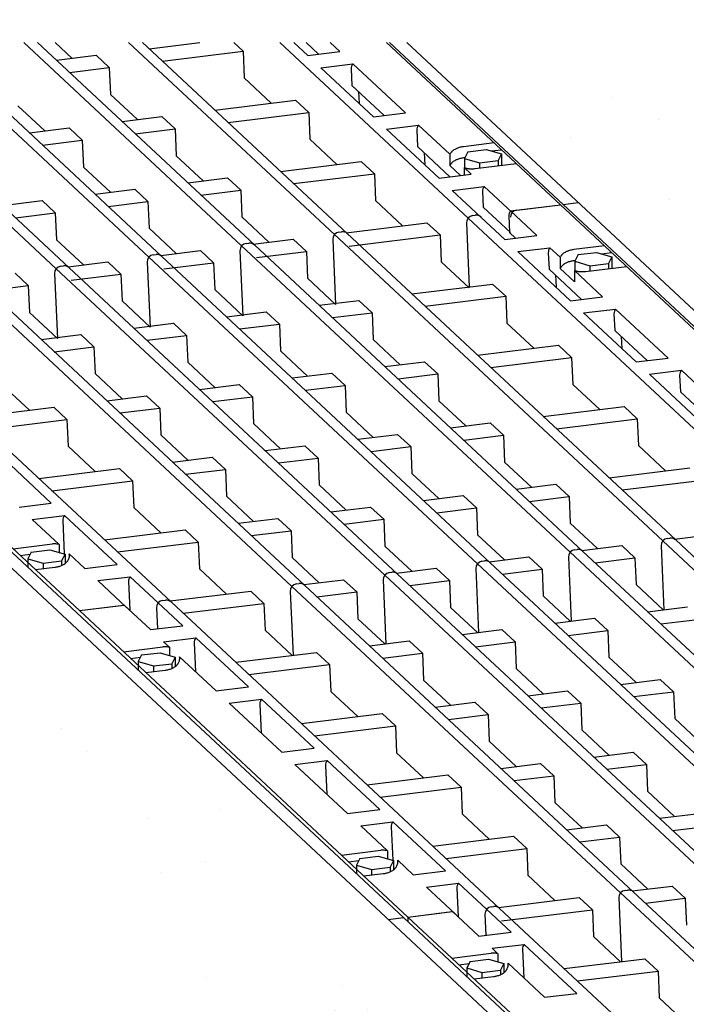
# Model space of a CAD drawing. Extents: x -280 to 4500, y -300 to 6240.
# Drawn here: x 1598 to 1969, y 5252 to 5800 of the extents above; entities that cross this region are included whole.
import ezdxf

# ---------------------------------------------------------------- set-up
doc = ezdxf.new("R2010")
doc.units = 0
doc.header["$LTSCALE"] = 30
doc.layers.add('DUENN-18', color=94, linetype='CONTINUOUS')
doc.layers.add('SICHTBAR', color=7, linetype='CONTINUOUS')

msp = doc.modelspace()

# ---------------------------------------------------------------- hatches: boundary and pattern name
at = {"layer": 'SICHTBAR'}
h = msp.add_hatch(dxfattribs=at)
h.set_pattern_fill('AR-SAND', color=256, scale=3, style=0)
h.set_pattern_definition([(37.5, (48.57, 12.75), (-4.8, 146.824), [0, -115.824, 0, -129.54, 0, -123.825]), (7.5, (48.57, 12.75), (134.857, 215.0475), [0, -62.484, 0, -104.394, 0, -40.005]), (327.5, (-45.16, 12.75), (237.2977, 0.4312), [0, -38.1, 0, -137.16, 0, -179.07]), (317.5, (-45.16, 12.75), (229.067, 66.879), [0, -19.05, 0, -89.916, 0, -102.87])])
h.paths.add_polyline_path([(1240.18, 5800.42), (488.58, 5800.42), (488.58, 4752.46), (2145.78, 4955.93)])

# ---------------------------------------------------------------- linework, layer by layer
at = {"layer": 'DUENN-18'}
for p, q in [((1618.01, 5661.86), (1483.1, 5787.67)), ((1625.2, 5662.38), (1490.84, 5787.67)), ((1669.59, 5668.19), (1541.47, 5787.67)), ((1676.78, 5668.71), (1549.21, 5787.67)), ((1721.21, 5674.53), (1599.88, 5787.67)), ((1728.39, 5675.05), (1607.62, 5787.67)), ((1626.67, 5778.93), (1617.3, 5787.67)), ((1772.82, 5680.87), (1658.28, 5787.67)), ((1780, 5681.39), (1666.03, 5787.67)), ((1669.73, 5784.22), (1697.87, 5787.67)), ((1716.87, 5787.67), (1721.97, 5782.91)), ((1847.26, 5690.01), (1742.53, 5787.67)), ((1758.01, 5780.45), (1750.27, 5787.67)), ((1764.04, 5781.19), (1757.09, 5787.67)), ((1775.83, 5782.64), (1770.43, 5787.67)), ((1898.65, 5697.39), (1801.83, 5787.67)), ((1677.05, 5777.4), (1721.97, 5782.91)), ((1721.97, 5782.91), (1722.64, 5767.99)), ((1758.01, 5780.45), (1775.83, 5782.64)), ((1618.12, 5777.88), (1640.22, 5780.59)), ((1640.22, 5780.59), (1647.53, 5773.77)), ((1765.32, 5773.63), (1783.14, 5775.82)), ((1812.4, 5748.54), (1783.14, 5775.82)), ((1625.43, 5771.06), (1647.53, 5773.77)), ((1647.53, 5773.77), (1648.2, 5758.85)), ((1794.58, 5746.35), (1765.32, 5773.63)), ((1782.2, 5773.06), (1782.61, 5763.88)), ((1737.68, 5753.97), (1722.64, 5767.99)), ((1663.24, 5744.83), (1648.2, 5758.85)), ((1800.61, 5747.09), (1782.61, 5763.88)), ((1786.26, 5760.47), (1786.56, 5753.83)), ((1706.3, 5750.12), (1751.23, 5755.63)), ((1751.23, 5755.63), (1758.54, 5748.81)), ((1611.63, 5738.49), (1596.59, 5752.52)), ((1713.61, 5743.3), (1758.54, 5748.81)), ((1758.54, 5748.81), (1759.21, 5733.89)), ((1794.58, 5746.35), (1812.4, 5748.54)), ((1654.69, 5743.78), (1676.79, 5746.49)), ((1676.79, 5746.49), (1684.1, 5739.67)), ((1603.08, 5737.44), (1625.18, 5740.15)), ((1625.18, 5740.15), (1632.49, 5733.33)), ((1662, 5736.96), (1684.1, 5739.67)), ((1684.1, 5739.67), (1684.77, 5724.75)), ((1801.89, 5739.53), (1819.71, 5741.72)), ((1831.15, 5712.25), (1801.89, 5739.53)), ((1818.77, 5738.96), (1819.18, 5729.78)), ((1837.1, 5725.5), (1819.71, 5741.72)), ((1610.39, 5730.62), (1632.49, 5733.33)), ((1632.49, 5733.33), (1633.16, 5718.42)), ((1774.25, 5719.87), (1759.21, 5733.89)), ((1861.72, 5731.82), (1844.69, 5729.73)), ((1837.18, 5712.99), (1819.18, 5729.78)), ((1822.83, 5726.37), (1823.12, 5719.73)), ((1847.09, 5726.93), (1845.22, 5723.23)), ((1847.09, 5726.93), (1857.4, 5728.2)), ((1857.4, 5728.2), (1865.85, 5725.76)), ((1860.25, 5727.38), (1865.76, 5728.06)), ((1699.81, 5710.73), (1684.77, 5724.75)), ((1742.87, 5716.02), (1787.8, 5721.53)), ((1787.8, 5721.53), (1795.11, 5714.71)), ((1837.1, 5725.5), (1837.1, 5719.24)), ((1845.39, 5723.56), (1844.69, 5723.48)), ((1845.22, 5723.23), (1853.67, 5720.8)), ((1845.22, 5723.23), (1845.22, 5718.03)), ((1853.67, 5720.8), (1863.99, 5722.06)), ((1853.67, 5720.8), (1853.67, 5717.7)), ((1865.85, 5725.76), (1863.99, 5722.06)), ((1863.99, 5722.06), (1863.99, 5718.99)), ((1865.85, 5725.76), (1865.85, 5719.22)), ((1648.2, 5704.39), (1633.16, 5718.42)), ((1843.03, 5713.71), (1837.1, 5719.24)), ((1845.02, 5718.12), (1845.02, 5713.96)), ((1848.96, 5714.44), (1845.02, 5718.12)), ((1874.15, 5720.23), (1851.22, 5717.42)), ((1691.26, 5709.68), (1713.36, 5712.39)), ((1713.36, 5712.39), (1720.67, 5705.57)), ((1750.18, 5709.2), (1795.11, 5714.71)), ((1795.11, 5714.71), (1795.78, 5699.79)), ((1831.15, 5712.25), (1848.96, 5714.44)), ((1639.64, 5703.34), (1661.74, 5706.05)), ((1661.74, 5706.05), (1669.06, 5699.23)), ((1698.57, 5702.86), (1720.67, 5705.57)), ((1720.67, 5705.57), (1721.34, 5690.65)), ((1838.46, 5705.43), (1856.28, 5707.62)), ((1854.44, 5690.53), (1838.46, 5705.43)), ((1855.33, 5704.86), (1855.73, 5696.09)), ((1871.86, 5693.09), (1856.28, 5707.62)), ((1588.07, 5697.01), (1610.13, 5699.72)), ((1610.13, 5699.72), (1617.44, 5692.9)), ((1646.96, 5696.52), (1669.06, 5699.23)), ((1669.06, 5699.23), (1669.72, 5684.32)), ((1810.82, 5685.77), (1795.78, 5699.79)), ((1870.86, 5681.98), (1855.73, 5696.09)), ((1870.9, 5693.98), (1898.65, 5697.39)), ((1885.53, 5680.34), (1870.9, 5693.98)), ((1874.37, 5694.41), (1898.65, 5697.39)), ((2081.49, 5526.89), (1898.65, 5697.39)), ((1595.38, 5690.19), (1617.44, 5692.9)), ((1617.44, 5692.9), (1618.11, 5677.98)), ((1736.38, 5676.63), (1721.34, 5690.65)), ((2030.1, 5519.51), (1847.26, 5690.01)), ((1849.83, 5691.39), (1851.23, 5691.57)), ((1867.71, 5678.15), (1854.44, 5690.53)), ((1869.96, 5691.22), (1870.37, 5682.04)), ((1684.76, 5670.29), (1669.72, 5684.32)), ((1775.38, 5682.25), (1776.79, 5682.43)), ((1779.31, 5681.9), (1824.36, 5687.43)), ((1824.36, 5687.43), (1831.68, 5680.61)), ((1846.32, 5687.24), (1847.9, 5651.73)), ((1873.74, 5678.89), (1870.37, 5682.04)), ((1633.15, 5663.95), (1618.11, 5677.98)), ((1727.7, 5675.56), (1749.92, 5678.29)), ((1749.92, 5678.29), (1757.24, 5671.47)), ((1771.88, 5678.1), (1773.49, 5642.02)), ((1955.66, 5510.37), (1772.82, 5680.87)), ((1962.84, 5510.89), (1780, 5681.39)), ((1781.1, 5674.4), (1831.68, 5680.61)), ((1831.68, 5680.61), (1832.34, 5665.69)), ((1867.71, 5678.15), (1885.53, 5680.34)), ((1676.21, 5669.24), (1698.31, 5671.95)), ((1698.31, 5671.95), (1705.62, 5665.13)), ((1720.26, 5671.77), (1721.88, 5635.68)), ((1904.04, 5504.03), (1721.21, 5674.53)), ((1723.77, 5675.92), (1725.18, 5676.09)), ((1911.23, 5504.55), (1728.39, 5675.05)), ((1729.49, 5668.06), (1757.24, 5671.47)), ((1757.24, 5671.47), (1757.9, 5656.55)), ((1875.03, 5671.33), (1892.84, 5673.52)), ((1904.28, 5644.05), (1875.03, 5671.33)), ((1898.52, 5668.23), (1892.84, 5673.52)), ((1923.13, 5674.56), (1906.1, 5672.47)), ((1624.63, 5662.91), (1646.7, 5665.62)), ((1646.7, 5665.62), (1654.01, 5658.8)), ((1852.43, 5497.69), (1669.59, 5668.19)), ((1672.16, 5669.58), (1673.57, 5669.75)), ((1859.61, 5498.22), (1676.78, 5668.71)), ((1847.93, 5651.16), (1832.34, 5665.69)), ((1891.9, 5670.76), (1892.31, 5661.58)), ((1898.52, 5668.23), (1898.52, 5661.97)), ((1906.8, 5666.29), (1906.1, 5666.21)), ((1908.5, 5669.67), (1906.63, 5665.96)), ((1906.63, 5665.96), (1915.08, 5663.53)), ((1906.63, 5665.96), (1906.63, 5660.76)), ((1908.5, 5669.67), (1918.82, 5670.93)), ((1918.82, 5670.93), (1927.26, 5668.5)), ((1921.66, 5670.11), (1927.17, 5670.79)), ((1927.26, 5668.5), (1925.4, 5664.79)), ((1927.26, 5668.5), (1927.26, 5661.95)), ((1800.85, 5491.36), (1618.01, 5661.86)), ((1620.58, 5663.25), (1621.99, 5663.42)), ((1808.04, 5491.88), (1625.2, 5662.38)), ((1668.65, 5665.43), (1670.26, 5629.35)), ((1677.87, 5661.73), (1705.62, 5665.13)), ((1705.62, 5665.13), (1706.29, 5650.22)), ((1910.31, 5644.79), (1892.31, 5661.58)), ((1906.43, 5654.59), (1898.52, 5661.97)), ((1922.1, 5646.24), (1906.43, 5660.85)), ((1906.43, 5660.85), (1906.43, 5654.59)), ((1935.56, 5662.97), (1912.63, 5660.15)), ((1915.08, 5663.53), (1925.4, 5664.79)), ((1915.08, 5663.53), (1915.08, 5660.43)), ((1925.4, 5664.79), (1925.4, 5661.72)), ((1749.21, 5485.02), (1566.37, 5655.52)), ((1756.39, 5485.54), (1573.55, 5656.04)), ((1595.12, 5659.28), (1602.43, 5652.46)), ((1617.07, 5659.1), (1618.69, 5623.01)), ((1626.3, 5655.39), (1654.01, 5658.8)), ((1654.01, 5658.8), (1654.68, 5643.88)), ((1773.49, 5642.02), (1757.9, 5656.55)), ((1895.96, 5658.17), (1896.26, 5651.53)), ((1574.65, 5649.05), (1602.43, 5652.46)), ((1602.43, 5652.46), (1603.1, 5637.55)), ((1721.88, 5635.68), (1706.29, 5650.22)), ((1816, 5647.82), (1860.93, 5653.33)), ((1860.93, 5653.33), (1868.25, 5646.51)), ((1681.95, 5476.4), (1499.11, 5646.9)), ((1670.26, 5629.35), (1654.68, 5643.88)), ((1764.39, 5641.48), (1786.49, 5644.19)), ((1786.49, 5644.19), (1793.8, 5637.37)), ((1823.32, 5641), (1868.25, 5646.51)), ((1868.25, 5646.51), (1868.91, 5631.59)), ((1904.28, 5644.05), (1922.1, 5646.24)), ((1630.87, 5471.56), (1448.03, 5642.06)), ((1911.59, 5637.23), (1929.41, 5639.42)), ((1958.67, 5612.14), (1929.41, 5639.42)), ((1618.69, 5623.01), (1603.1, 5637.55)), ((1712.78, 5635.14), (1734.88, 5637.85)), ((1734.88, 5637.85), (1742.19, 5631.03)), ((1771.7, 5634.66), (1793.8, 5637.37)), ((1793.8, 5637.37), (1794.47, 5622.45)), ((1940.85, 5609.95), (1911.59, 5637.23)), ((1928.47, 5636.66), (1928.88, 5627.48)), ((1661.2, 5628.81), (1683.27, 5631.52)), ((1683.27, 5631.52), (1690.58, 5624.7)), ((1720.09, 5628.32), (1742.19, 5631.03)), ((1742.19, 5631.03), (1742.86, 5616.12)), ((1883.95, 5617.57), (1868.91, 5631.59)), ((1946.88, 5610.69), (1928.88, 5627.48)), ((1609.55, 5622.47), (1631.69, 5625.18)), ((1631.69, 5625.18), (1639, 5618.36)), ((1668.51, 5621.99), (1690.58, 5624.7)), ((1690.58, 5624.7), (1691.25, 5609.78)), ((1809.51, 5608.43), (1794.47, 5622.45)), ((1932.53, 5624.07), (1932.83, 5617.43)), ((1616.87, 5615.65), (1639, 5618.36)), ((1639, 5618.36), (1639.67, 5603.45)), ((1852.57, 5613.72), (1897.5, 5619.23)), ((1897.5, 5619.23), (1904.81, 5612.41)), ((1757.9, 5602.09), (1742.86, 5616.12)), ((1859.88, 5606.9), (1904.81, 5612.41)), ((1904.81, 5612.41), (1905.48, 5597.49)), ((1940.85, 5609.95), (1958.67, 5612.14)), ((1706.29, 5595.75), (1691.25, 5609.78)), ((1800.96, 5607.38), (1823.06, 5610.09)), ((1823.06, 5610.09), (1830.37, 5603.27)), ((1948.16, 5603.13), (1965.98, 5605.32)), ((1995.23, 5578.04), (1965.98, 5605.32)), ((1654.71, 5589.42), (1639.67, 5603.45)), ((1749.35, 5601.04), (1771.45, 5603.75)), ((1771.45, 5603.75), (1778.76, 5596.93)), ((1808.27, 5600.56), (1830.37, 5603.27)), ((1830.37, 5603.27), (1831.04, 5588.35)), ((1977.42, 5575.85), (1948.16, 5603.13)), ((1965.04, 5602.56), (1965.45, 5593.38)), ((1603.06, 5583.08), (1588.02, 5597.1)), ((1697.77, 5594.71), (1719.83, 5597.42)), ((1719.83, 5597.42), (1727.15, 5590.6)), ((1756.66, 5594.22), (1778.76, 5596.93)), ((1778.76, 5596.93), (1779.43, 5582.02)), ((1920.52, 5583.47), (1905.48, 5597.49)), ((1646.12, 5588.37), (1668.26, 5591.08)), ((1668.26, 5591.08), (1675.57, 5584.26)), ((1705.08, 5587.89), (1727.15, 5590.6)), ((1727.15, 5590.6), (1727.81, 5575.68)), ((1983.45, 5576.59), (1965.45, 5593.38)), ((1571.68, 5579.23), (1616.61, 5584.74)), ((1616.61, 5584.74), (1623.92, 5577.92)), ((1653.44, 5581.55), (1675.57, 5584.26)), ((1675.57, 5584.26), (1676.24, 5569.35)), ((1846.08, 5574.33), (1831.04, 5588.35)), ((1889.14, 5579.62), (1934.07, 5585.13)), ((1934.07, 5585.13), (1941.38, 5578.31)), ((1578.99, 5572.41), (1623.92, 5577.92)), ((1623.92, 5577.92), (1624.59, 5563.01)), ((1794.47, 5567.99), (1779.43, 5582.02)), ((1896.45, 5572.8), (1941.38, 5578.31)), ((1941.38, 5578.31), (1942.05, 5563.39)), ((1742.85, 5561.65), (1727.81, 5575.68)), ((1837.53, 5573.28), (1859.63, 5575.99)), ((1859.63, 5575.99), (1866.94, 5569.17)), ((1691.28, 5555.32), (1676.24, 5569.35)), ((1785.91, 5566.94), (1808.01, 5569.65)), ((1808.01, 5569.65), (1815.33, 5562.83)), ((1844.84, 5566.46), (1866.94, 5569.17)), ((1866.94, 5569.17), (1867.61, 5554.25)), ((1639.63, 5548.98), (1624.59, 5563.01)), ((1734.34, 5560.61), (1756.4, 5563.32)), ((1756.4, 5563.32), (1763.71, 5556.5)), ((1793.23, 5560.12), (1815.33, 5562.83)), ((1815.33, 5562.83), (1815.99, 5547.92)), ((1957.09, 5549.37), (1942.05, 5563.39)), ((1615.24, 5531.38), (1585.99, 5558.66)), ((1682.69, 5554.27), (1704.82, 5556.98)), ((1704.82, 5556.98), (1712.14, 5550.16)), ((1741.65, 5553.79), (1763.71, 5556.5)), ((1763.71, 5556.5), (1764.38, 5541.58)), ((1608.25, 5545.13), (1653.18, 5550.64)), ((1653.18, 5550.64), (1660.49, 5543.82)), ((1882.65, 5540.23), (1867.61, 5554.25)), ((1925.71, 5545.52), (1970.63, 5551.03)), ((1690, 5547.45), (1712.14, 5550.16)), ((1712.14, 5550.16), (1712.8, 5535.25)), ((1831.03, 5533.89), (1815.99, 5547.92)), ((1615.56, 5538.31), (1660.49, 5543.82)), ((1660.49, 5543.82), (1661.16, 5528.91)), ((1779.42, 5527.55), (1764.38, 5541.58)), ((1874.09, 5539.18), (1896.19, 5541.89)), ((1896.19, 5541.89), (1903.51, 5535.07)), ((1933.02, 5538.7), (1977.95, 5544.21)), ((1727.84, 5521.22), (1712.8, 5535.25)), ((1822.48, 5532.84), (1844.58, 5535.55)), ((1844.58, 5535.55), (1851.89, 5528.73)), ((1881.41, 5532.36), (1903.51, 5535.07)), ((1903.51, 5535.07), (1904.17, 5520.15)), ((1597.31, 5529.18), (1615.24, 5531.38)), ((1676.2, 5514.88), (1661.16, 5528.91)), ((1770.9, 5526.51), (1792.97, 5529.22)), ((1792.97, 5529.22), (1800.28, 5522.4)), ((1829.8, 5526.02), (1851.89, 5528.73)), ((1851.89, 5528.73), (1852.56, 5513.82)), ((1604.62, 5522.36), (1622.55, 5524.56)), ((1651.81, 5497.28), (1622.55, 5524.56)), ((1619.57, 5508.42), (1604.62, 5522.36)), ((1621.61, 5521.8), (1622.45, 5503.12)), ((1719.26, 5520.17), (1741.39, 5522.88)), ((1741.39, 5522.88), (1748.7, 5516.06)), ((1778.22, 5519.69), (1800.28, 5522.4)), ((1800.28, 5522.4), (1800.95, 5507.48)), ((1919.21, 5506.13), (1904.17, 5520.15)), ((1644.82, 5511.03), (1689.74, 5516.54)), ((1689.74, 5516.54), (1697.06, 5509.72)), ((1726.57, 5513.35), (1748.7, 5516.06)), ((1748.7, 5516.06), (1749.37, 5501.15)), ((1867.6, 5499.79), (1852.56, 5513.82)), ((1962.15, 5511.4), (2007.2, 5516.93)), ((1593.94, 5506), (1615.91, 5508.7)), ((1619.57, 5508.42), (1619.57, 5503.95)), ((1652.13, 5504.21), (1697.06, 5509.72)), ((1697.06, 5509.72), (1697.72, 5494.81)), ((1815.99, 5493.45), (1800.95, 5507.48)), ((1910.54, 5505.06), (1932.76, 5507.79)), ((1932.76, 5507.79), (1940.08, 5500.97)), ((1954.71, 5507.6), (1956.3, 5472.09)), ((1954.71, 5507.6), (1956.3, 5472.09)), ((2138.49, 5339.87), (1955.66, 5510.37)), ((1958.22, 5511.75), (1959.63, 5511.93)), ((1958.22, 5511.75), (1959.63, 5511.93)), ((2145.68, 5340.39), (1962.84, 5510.89)), ((1597.96, 5502.25), (1603.47, 5502.93)), ((1604.1, 5504.17), (1602.24, 5500.47)), ((1604.1, 5504.17), (1614.42, 5505.44)), ((1614.42, 5505.44), (1622.87, 5503)), ((1622.87, 5503), (1621, 5499.3)), ((1622.87, 5503), (1622.87, 5497.79)), ((1625.32, 5502.61), (1625.25, 5503.12)), ((1633.87, 5495.08), (1625.25, 5503.12)), ((1859.05, 5498.74), (1881.15, 5501.45)), ((1881.15, 5501.45), (1888.46, 5494.64)), ((1903.1, 5501.27), (1904.69, 5465.76)), ((1903.1, 5501.27), (1904.69, 5465.76)), ((2086.88, 5333.53), (1904.04, 5504.03)), ((1906.61, 5505.42), (1908.02, 5505.59)), ((1906.61, 5505.42), (1908.02, 5505.59)), ((2094.06, 5334.05), (1911.23, 5504.55)), ((1602.24, 5500.47), (1610.68, 5498.03)), ((1602.24, 5500.47), (1602.24, 5495.66)), ((1606.37, 5494.41), (1617.18, 5495.74)), ((1610.68, 5498.03), (1621, 5499.3)), ((1610.68, 5498.03), (1610.68, 5494.94)), ((1621, 5499.3), (1621, 5496.72)), ((1633.87, 5495.08), (1651.81, 5497.28)), ((1764.41, 5487.12), (1749.37, 5501.15)), ((2035.27, 5327.19), (1852.43, 5497.69)), ((1855, 5499.08), (1856.41, 5499.25)), ((1855, 5499.08), (1856.41, 5499.25)), ((2042.45, 5327.72), (1859.61, 5498.22)), ((1917.98, 5498.26), (1940.08, 5500.97)), ((1940.08, 5500.97), (1940.74, 5486.05)), ((1641.19, 5488.26), (1659.12, 5490.46)), ((1674.77, 5475.88), (1659.12, 5490.46)), ((1712.76, 5480.78), (1697.72, 5494.81)), ((1983.69, 5320.86), (1800.85, 5491.36)), ((1803.42, 5492.75), (1804.83, 5492.92)), ((1803.42, 5492.75), (1804.83, 5492.92)), ((1807.47, 5492.41), (1829.54, 5495.12)), ((1990.87, 5321.38), (1808.04, 5491.88)), ((1829.54, 5495.12), (1836.85, 5488.3)), ((1851.49, 5494.93), (1853.08, 5459.42)), ((1851.49, 5494.93), (1853.08, 5459.42)), ((1866.36, 5491.92), (1888.46, 5494.64)), ((1888.46, 5494.64), (1889.13, 5479.72)), ((1657.17, 5473.36), (1641.19, 5488.26)), ((1658.18, 5487.7), (1658.89, 5471.75)), ((1932.04, 5314.52), (1749.21, 5485.02)), ((1751.77, 5486.4), (1753.18, 5486.58)), ((1751.77, 5486.4), (1753.18, 5486.58)), ((1755.82, 5486.07), (1777.96, 5488.78)), ((1939.23, 5315.04), (1756.39, 5485.54)), ((1777.96, 5488.78), (1785.27, 5481.96)), ((1799.91, 5488.6), (1801.5, 5453.09)), ((1799.91, 5488.6), (1801.5, 5453.09)), ((1814.78, 5485.59), (1836.85, 5488.3)), ((1836.85, 5488.3), (1837.52, 5473.38)), ((1955.78, 5472.03), (1940.74, 5486.05)), ((1681.38, 5476.93), (1726.31, 5482.44)), ((1726.31, 5482.44), (1733.63, 5475.62)), ((1748.26, 5482.26), (1749.85, 5446.74)), ((1748.26, 5482.26), (1749.85, 5446.74)), ((1763.14, 5479.25), (1785.27, 5481.96)), ((1785.27, 5481.96), (1785.94, 5467.05)), ((1904.17, 5465.69), (1889.13, 5479.72)), ((1630.87, 5471.56), (1655.81, 5474.62)), ((1630.87, 5471.56), (1653.96, 5474.39)), ((1670.44, 5460.98), (1655.81, 5474.62)), ((1688.38, 5463.18), (1674.77, 5475.88)), ((1677.33, 5477.26), (1678.74, 5477.44)), ((1677.33, 5477.26), (1678.74, 5477.44)), ((1864.79, 5305.9), (1681.95, 5476.4)), ((1688.7, 5470.11), (1733.63, 5475.62)), ((1733.63, 5475.62), (1734.29, 5460.71)), ((1813.71, 5301.06), (1630.87, 5471.56)), ((1673.82, 5473.11), (1674.34, 5461.46)), ((1852.56, 5459.35), (1837.52, 5473.38)), ((1947.23, 5470.98), (1969.33, 5473.69)), ((1670.44, 5460.98), (1688.38, 5463.18)), ((1800.98, 5453.02), (1785.94, 5467.05)), ((1895.62, 5464.64), (1917.72, 5467.36)), ((1917.72, 5467.36), (1925.03, 5460.54)), ((1954.54, 5464.16), (1976.64, 5466.87)), ((1749.33, 5446.68), (1734.29, 5460.71)), ((1844.04, 5458.31), (1866.1, 5461.02)), ((1866.1, 5461.02), (1873.42, 5454.2)), ((1902.93, 5457.82), (1925.03, 5460.54)), ((1925.03, 5460.54), (1925.7, 5445.62)), ((1677.75, 5454.16), (1695.69, 5456.36)), ((1680.98, 5451.15), (1677.75, 5454.16)), ((1694.75, 5453.6), (1695.46, 5437.65)), ((1724.94, 5429.08), (1695.69, 5456.36)), ((1792.39, 5451.97), (1814.53, 5454.68)), ((1814.53, 5454.68), (1821.84, 5447.86)), ((1851.35, 5451.49), (1873.42, 5454.2)), ((1873.42, 5454.2), (1874.08, 5439.28)), ((1655.35, 5448.73), (1677.32, 5451.43)), ((1665.51, 5446.9), (1663.65, 5443.2)), ((1665.51, 5446.9), (1675.83, 5448.17)), ((1675.83, 5448.17), (1684.28, 5445.74)), ((1680.98, 5451.15), (1680.98, 5446.68)), ((1717.95, 5442.83), (1762.88, 5448.34)), ((1762.88, 5448.34), (1770.19, 5441.52)), ((1799.71, 5445.15), (1821.84, 5447.86)), ((1821.84, 5447.86), (1822.51, 5432.95)), ((1659.37, 5444.98), (1664.89, 5445.66)), ((1663.65, 5443.2), (1672.1, 5440.77)), ((1663.65, 5443.2), (1663.65, 5438.4)), ((1672.1, 5440.77), (1682.41, 5442.03)), ((1684.28, 5445.74), (1682.41, 5442.03)), ((1682.41, 5442.03), (1682.41, 5439.45)), ((1684.28, 5445.74), (1684.28, 5440.52)), ((1707.01, 5426.88), (1686.67, 5445.85)), ((1686.74, 5445.34), (1686.67, 5445.85)), ((1725.26, 5436.01), (1770.19, 5441.52)), ((1770.19, 5441.52), (1770.86, 5426.61)), ((1940.74, 5431.59), (1925.7, 5445.62)), ((1667.78, 5437.14), (1678.59, 5438.47)), ((1672.1, 5440.77), (1672.1, 5437.67)), ((1889.13, 5425.25), (1874.08, 5439.28)), ((1837.55, 5418.92), (1822.51, 5432.95)), ((1932.18, 5430.54), (1954.28, 5433.26)), ((1954.28, 5433.26), (1961.6, 5426.44)), ((1707.01, 5426.88), (1724.94, 5429.08)), ((1785.9, 5412.58), (1770.86, 5426.61)), ((1880.61, 5424.21), (1902.67, 5426.92)), ((1902.67, 5426.92), (1909.99, 5420.1)), ((1939.5, 5423.72), (1961.6, 5426.44)), ((1961.6, 5426.44), (1962.27, 5411.52)), ((1714.32, 5420.06), (1732.26, 5422.26)), ((1743.58, 5392.78), (1714.32, 5420.06)), ((1731.32, 5419.5), (1732.03, 5403.55)), ((1761.51, 5394.98), (1732.26, 5422.26)), ((1828.96, 5417.87), (1851.09, 5420.58)), ((1851.09, 5420.58), (1858.41, 5413.76)), ((1887.92, 5417.39), (1909.99, 5420.1)), ((1909.99, 5420.1), (1910.65, 5405.18)), ((1754.52, 5408.73), (1799.45, 5414.24)), ((1799.45, 5414.24), (1806.76, 5407.42)), ((1836.27, 5411.05), (1858.41, 5413.76)), ((1858.41, 5413.76), (1859.07, 5398.85)), ((1977.31, 5397.49), (1962.27, 5411.52)), ((1761.83, 5401.91), (1806.76, 5407.42)), ((1806.76, 5407.42), (1807.43, 5392.51)), ((1925.69, 5391.15), (1910.65, 5405.18)), ((1874.11, 5384.82), (1859.07, 5398.85)), ((1743.58, 5392.78), (1761.51, 5394.98)), ((1822.47, 5378.48), (1807.43, 5392.51)), ((1917.17, 5390.11), (1939.24, 5392.82)), ((1939.24, 5392.82), (1946.55, 5386)), ((1750.89, 5385.96), (1768.83, 5388.16)), ((1798.08, 5360.88), (1768.83, 5388.16)), ((1865.53, 5383.77), (1887.66, 5386.49)), ((1887.66, 5386.49), (1894.98, 5379.67)), ((1780.14, 5358.68), (1750.89, 5385.96)), ((1767.88, 5385.4), (1768.6, 5369.45)), ((1924.49, 5383.29), (1946.55, 5386)), ((1946.55, 5386), (1947.22, 5371.08)), ((1791.09, 5374.63), (1836.01, 5380.14)), ((1836.01, 5380.14), (1843.33, 5373.32)), ((1872.84, 5376.95), (1894.98, 5379.67)), ((1894.98, 5379.67), (1895.64, 5364.75)), ((1798.4, 5367.81), (1843.33, 5373.32)), ((1843.33, 5373.32), (1844, 5358.41)), ((1962.26, 5357.05), (1947.22, 5371.08)), ((1910.68, 5350.72), (1895.64, 5364.75)), ((1780.14, 5358.68), (1798.08, 5360.88)), ((1787.46, 5351.86), (1805.39, 5354.06)), ((1834.65, 5326.78), (1805.39, 5354.06)), ((1859.04, 5344.38), (1844, 5358.41)), ((1953.74, 5356.01), (1975.81, 5358.72)), ((1802.41, 5337.92), (1787.46, 5351.86)), ((1804.45, 5351.3), (1805.29, 5332.62)), ((1902.1, 5349.67), (1924.23, 5352.39)), ((1924.23, 5352.39), (1931.54, 5345.57)), ((1961.06, 5349.19), (1983.12, 5351.9)), ((1827.65, 5340.53), (1872.58, 5346.04)), ((1872.58, 5346.04), (1879.9, 5339.22)), ((1909.41, 5342.85), (1931.54, 5345.57)), ((1931.54, 5345.57), (1932.21, 5330.65)), ((1776.78, 5335.5), (1798.75, 5338.2)), ((1802.41, 5337.92), (1802.41, 5333.45)), ((1834.97, 5333.71), (1879.9, 5339.22)), ((1879.9, 5339.22), (1880.56, 5324.31)), ((1780.8, 5331.75), (1786.31, 5332.43)), ((1786.94, 5333.67), (1785.07, 5329.97)), ((1786.94, 5333.67), (1797.26, 5334.94)), ((1797.26, 5334.94), (1805.7, 5332.5)), ((1805.7, 5332.5), (1803.84, 5328.8)), ((1805.7, 5332.5), (1805.7, 5327.29)), ((1808.16, 5332.11), (1808.09, 5332.62)), ((1816.71, 5324.58), (1808.09, 5332.62)), ((1785.07, 5329.97), (1785.07, 5325.16)), ((1785.07, 5329.97), (1793.52, 5327.53)), ((1793.52, 5327.53), (1803.84, 5328.8)), ((1793.52, 5327.53), (1793.52, 5324.44)), ((1803.84, 5328.8), (1803.84, 5326.22)), ((1816.71, 5324.58), (1834.65, 5326.78)), ((1947.25, 5316.62), (1932.21, 5330.65)), ((1789.21, 5323.91), (1800.02, 5325.24)), ((1895.6, 5310.28), (1880.56, 5324.31)), ((1824.02, 5317.76), (1841.96, 5319.96)), ((1840.01, 5302.86), (1824.02, 5317.76)), ((1841.02, 5317.2), (1841.73, 5301.25)), ((1857.6, 5305.38), (1841.96, 5319.96)), ((1934.61, 5315.9), (1936.02, 5316.08)), ((1934.61, 5315.9), (1936.02, 5316.08)), ((1938.66, 5315.57), (1960.8, 5318.29)), ((2122.07, 5144.54), (1939.23, 5315.04)), ((1960.8, 5318.29), (1968.11, 5311.47)), ((1864.22, 5306.43), (1909.15, 5311.94)), ((1909.15, 5311.94), (1916.46, 5305.12)), ((1931.1, 5311.76), (1932.69, 5276.24)), ((2114.88, 5144.02), (1932.04, 5314.52)), ((1945.98, 5308.75), (1968.11, 5311.47)), ((1968.11, 5311.47), (1968.78, 5296.55)), ((1813.71, 5301.06), (1838.65, 5304.12)), ((1853.28, 5290.48), (1838.65, 5304.12)), ((1871.22, 5292.68), (1857.6, 5305.38)), ((1860.17, 5306.76), (1861.58, 5306.94)), ((1860.17, 5306.76), (1861.58, 5306.94)), ((2047.62, 5135.4), (1864.79, 5305.9)), ((1865.89, 5298.91), (1916.46, 5305.12)), ((1916.46, 5305.12), (1917.13, 5290.21)), ((1813.71, 5301.06), (1836.8, 5303.89)), ((1996.55, 5130.56), (1813.71, 5301.06)), ((1813.71, 5301.06), (1813.71, 5298.46)), ((1856.66, 5302.62), (1857.18, 5290.96)), ((1853.28, 5290.48), (1871.22, 5292.68)), ((1932.17, 5276.18), (1917.13, 5290.21)), ((1860.59, 5283.66), (1878.53, 5285.86)), ((1863.82, 5280.65), (1860.59, 5283.66)), ((1877.59, 5283.1), (1878.3, 5267.15)), ((1907.78, 5258.58), (1878.53, 5285.86)), ((1838.19, 5278.23), (1860.16, 5280.93)), ((1848.35, 5276.4), (1858.67, 5277.67)), ((1858.67, 5277.67), (1867.12, 5275.24)), ((1863.82, 5280.65), (1863.82, 5276.19)), ((1900.79, 5272.33), (1945.72, 5277.84)), ((1945.72, 5277.84), (1953.03, 5271.02)), ((1842.21, 5274.48), (1847.73, 5275.16)), ((1848.35, 5276.4), (1846.49, 5272.7)), ((1846.49, 5272.7), (1854.94, 5270.27)), ((1846.49, 5272.7), (1846.49, 5267.9)), ((1854.94, 5270.27), (1865.25, 5271.53)), ((1867.12, 5275.24), (1865.25, 5271.53)), ((1865.25, 5271.53), (1865.25, 5268.95)), ((1867.12, 5275.24), (1867.12, 5270.02)), ((1889.85, 5256.38), (1869.5, 5275.35)), ((1869.57, 5274.84), (1869.5, 5275.35)), ((1850.62, 5266.64), (1861.43, 5267.97)), ((1854.94, 5270.27), (1854.94, 5267.17)), ((1908.1, 5265.51), (1953.03, 5271.02)), ((1953.03, 5271.02), (1953.7, 5256.11)), ((1889.85, 5256.38), (1907.78, 5258.58)), ((1968.74, 5242.08), (1953.7, 5256.11))]:
    msp.add_line(p, q, dxfattribs=at)
for centre, start, end in [((1786.2, 5773.24), 139.7801, 182.5602), ((1822.76, 5739.14), 139.7801, 182.5602), ((1859.33, 5705.04), 139.7801, 182.5602), ((1873.96, 5691.4), 139.7801, 182.5602), ((1874.86, 5690.44), 97, 180), ((1850.31, 5687.42), 97, 182.5602), ((1851.72, 5687.6), 46.8177, 97), ((1775.87, 5678.28), 97, 182.5602), ((1777.28, 5678.46), 46.8177, 97), ((1724.26, 5671.95), 97, 182.5602), ((1725.67, 5672.12), 46.8177, 97), ((1895.9, 5670.94), 139.7801, 182.5602), ((1672.65, 5665.61), 97, 182.5602), ((1674.06, 5665.78), 46.8177, 97), ((1621.07, 5659.27), 97, 182.5602), ((1622.48, 5659.45), 46.8177, 97), ((1932.47, 5636.84), 139.7801, 182.5602), ((1969.03, 5602.74), 139.7801, 182.5602), ((1625.61, 5521.98), 139.7801, 182.5602), ((1958.71, 5507.78), 97, 182.5602), ((1958.71, 5507.78), 97, 182.5602), ((1960.12, 5507.96), 46.8177, 97), ((1907.1, 5501.45), 97, 182.5602), ((1907.1, 5501.45), 97, 182.5602), ((1908.51, 5501.62), 46.8177, 97), ((1855.49, 5495.11), 97, 182.5602), ((1855.49, 5495.11), 97, 182.5602), ((1856.89, 5495.28), 46.8177, 97), ((1662.18, 5487.88), 139.7801, 182.5602), ((1803.91, 5488.78), 97, 182.5602), ((1803.91, 5488.78), 97, 182.5602), ((1805.32, 5488.95), 46.8177, 97), ((1752.26, 5482.43), 97, 182.5602), ((1752.26, 5482.43), 97, 182.5602), ((1753.67, 5482.61), 46.8177, 97), ((1677.82, 5473.29), 97, 182.5602), ((1677.82, 5473.29), 97, 182.5602), ((1679.23, 5473.47), 46.8177, 97), ((1698.74, 5453.78), 139.7801, 182.5602), ((1735.31, 5419.68), 139.7801, 182.5602), ((1771.88, 5385.58), 139.7801, 182.5602), ((1808.45, 5351.48), 139.7801, 182.5602), ((1845.02, 5317.38), 139.7801, 182.5602), ((1935.1, 5311.93), 97, 182.5602), ((1936.51, 5312.11), 46.8177, 97), ((1860.66, 5302.79), 97, 182.5602), ((1862.07, 5302.97), 46.8177, 97), ((1881.58, 5283.28), 139.7801, 182.5602)]:
    msp.add_arc(centre, 4, start, end, dxfattribs=at)
for points, knots in [([(1844.69, 5729.73), (1844.05, 5729.66), (1843.41, 5729.55), (1842.14, 5729.23), (1841.51, 5729.02), (1840.68, 5728.67), (1840.46, 5728.56), (1839.66, 5728.15), (1839.13, 5727.81), (1838.5, 5727.27), (1838.36, 5727.15), (1838.14, 5726.92), (1838.04, 5726.82), (1837.87, 5726.63), (1837.78, 5726.53), (1837.62, 5726.32), (1837.54, 5726.21), (1837.33, 5725.91), (1837.21, 5725.71), (1837.1, 5725.5)], [4.789703, 4.789703, 4.789703, 4.789703, 5.047311, 5.047311, 5.314233, 5.314233, 5.416387, 5.416387, 5.678331, 5.678331, 5.74921, 5.74921, 5.800025, 5.800025, 5.85084, 5.85084, 5.901655, 5.901655, 5.986151, 5.986151, 5.986151, 5.986151]), ([(1844.69, 5723.48), (1844.05, 5723.41), (1843.41, 5723.29), (1842.14, 5722.97), (1841.51, 5722.77), (1840.68, 5722.41), (1840.46, 5722.31), (1839.66, 5721.89), (1839.13, 5721.55), (1838.5, 5721.01), (1838.36, 5720.89), (1838.14, 5720.67), (1838.04, 5720.57), (1837.87, 5720.37), (1837.78, 5720.27), (1837.62, 5720.06), (1837.54, 5719.95), (1837.33, 5719.65), (1837.21, 5719.45), (1837.1, 5719.24)], [4.789703, 4.789703, 4.789703, 4.789703, 5.047311, 5.047311, 5.314233, 5.314233, 5.416387, 5.416387, 5.678331, 5.678331, 5.74921, 5.74921, 5.800025, 5.800025, 5.85084, 5.85084, 5.901655, 5.901655, 5.986151, 5.986151, 5.986151, 5.986151]), ([(1851.22, 5717.42), (1850.58, 5717.33), (1849.93, 5717.29), (1848.62, 5717.29), (1847.96, 5717.34), (1847.08, 5717.48), (1846.83, 5717.53), (1846.04, 5717.72), (1845.53, 5717.89), (1845.02, 5718.12)], [4.7897029, 4.7897029, 4.7897029, 4.7897029, 5.0473114, 5.0473114, 5.3142333, 5.3142333, 5.4163866, 5.4163866, 5.6413912, 5.6413912, 5.6413912, 5.6413912]), ([(1906.1, 5672.47), (1905.46, 5672.39), (1904.82, 5672.28), (1903.55, 5671.96), (1902.92, 5671.76), (1902.1, 5671.4), (1901.87, 5671.29), (1901.07, 5670.88), (1900.54, 5670.54), (1899.91, 5670), (1899.77, 5669.88), (1899.55, 5669.65), (1899.45, 5669.56), (1899.28, 5669.36), (1899.19, 5669.26), (1899.03, 5669.05), (1898.95, 5668.94), (1898.75, 5668.64), (1898.63, 5668.44), (1898.52, 5668.23)], [4.789703, 4.789703, 4.789703, 4.789703, 5.047311, 5.047311, 5.314233, 5.314233, 5.416387, 5.416387, 5.678331, 5.678331, 5.74921, 5.74921, 5.800025, 5.800025, 5.85084, 5.85084, 5.901655, 5.901655, 5.986151, 5.986151, 5.986151, 5.986151]), ([(1906.1, 5666.21), (1905.46, 5666.14), (1904.82, 5666.02), (1903.55, 5665.71), (1902.92, 5665.5), (1902.1, 5665.14), (1901.87, 5665.04), (1901.07, 5664.62), (1900.54, 5664.28), (1899.91, 5663.74), (1899.77, 5663.62), (1899.55, 5663.4), (1899.45, 5663.3), (1899.28, 5663.1), (1899.19, 5663), (1899.03, 5662.79), (1898.95, 5662.68), (1898.75, 5662.39), (1898.63, 5662.19), (1898.52, 5661.97)], [4.789703, 4.789703, 4.789703, 4.789703, 5.047311, 5.047311, 5.314233, 5.314233, 5.416387, 5.416387, 5.678331, 5.678331, 5.74921, 5.74921, 5.800025, 5.800025, 5.85084, 5.85084, 5.901655, 5.901655, 5.986151, 5.986151, 5.986151, 5.986151]), ([(1912.63, 5660.15), (1911.99, 5660.06), (1911.34, 5660.02), (1910.03, 5660.02), (1909.38, 5660.07), (1908.49, 5660.22), (1908.24, 5660.26), (1907.46, 5660.45), (1906.94, 5660.62), (1906.43, 5660.85)], [4.7897029, 4.7897029, 4.7897029, 4.7897029, 5.0473114, 5.0473114, 5.3142333, 5.3142333, 5.4163866, 5.4163866, 5.6413912, 5.6413912, 5.6413912, 5.6413912]), ([(1619.57, 5508.42), (1619.56, 5508.42), (1619.55, 5508.42), (1619.13, 5508.51), (1618.7, 5508.58), (1617.49, 5508.72), (1616.7, 5508.74), (1615.91, 5508.7)], [7.3303702, 7.3303702, 7.3303702, 7.3303702, 7.334628, 7.334628, 7.5065607, 7.5065607, 7.8221053, 7.8221053, 7.8221053, 7.8221053]), ([(1617.18, 5495.74), (1617.82, 5495.81), (1618.46, 5495.92), (1619.74, 5496.24), (1620.36, 5496.45), (1621.19, 5496.8), (1621.41, 5496.91), (1622.21, 5497.32), (1622.74, 5497.66), (1623.38, 5498.2), (1623.51, 5498.32), (1623.74, 5498.55), (1623.83, 5498.65), (1624.01, 5498.84), (1624.09, 5498.94), (1624.25, 5499.15), (1624.33, 5499.26), (1624.56, 5499.6), (1624.71, 5499.84), (1624.96, 5500.37), (1625.07, 5500.66), (1625.26, 5501.33), (1625.32, 5501.71), (1625.34, 5502.27), (1625.34, 5502.44), (1625.32, 5502.61)], [4.789703, 4.789703, 4.789703, 4.789703, 5.047311, 5.047311, 5.314233, 5.314233, 5.416387, 5.416387, 5.678331, 5.678331, 5.74921, 5.74921, 5.800025, 5.800025, 5.85084, 5.85084, 5.901655, 5.901655, 6.003285, 6.003285, 6.104915, 6.104915, 6.228292, 6.228292, 6.283185, 6.283185, 6.283185, 6.283185]), ([(1680.98, 5451.15), (1680.97, 5451.15), (1680.96, 5451.15), (1680.54, 5451.25), (1680.11, 5451.32), (1678.91, 5451.45), (1678.12, 5451.47), (1677.32, 5451.43)], [7.3303702, 7.3303702, 7.3303702, 7.3303702, 7.334628, 7.334628, 7.5065607, 7.5065607, 7.8221053, 7.8221053, 7.8221053, 7.8221053]), ([(1678.59, 5438.47), (1679.24, 5438.54), (1679.88, 5438.65), (1681.15, 5438.97), (1681.77, 5439.18), (1682.6, 5439.53), (1682.82, 5439.64), (1683.63, 5440.06), (1684.15, 5440.4), (1684.79, 5440.94), (1684.92, 5441.06), (1685.15, 5441.28), (1685.24, 5441.38), (1685.42, 5441.58), (1685.5, 5441.68), (1685.67, 5441.89), (1685.75, 5441.99), (1685.98, 5442.33), (1686.12, 5442.57), (1686.37, 5443.1), (1686.48, 5443.39), (1686.67, 5444.06), (1686.73, 5444.45), (1686.75, 5445), (1686.75, 5445.18), (1686.74, 5445.34)], [4.789703, 4.789703, 4.789703, 4.789703, 5.047311, 5.047311, 5.314233, 5.314233, 5.416387, 5.416387, 5.678331, 5.678331, 5.74921, 5.74921, 5.800025, 5.800025, 5.85084, 5.85084, 5.901655, 5.901655, 6.003285, 6.003285, 6.104915, 6.104915, 6.228292, 6.228292, 6.283185, 6.283185, 6.283185, 6.283185]), ([(1802.41, 5337.92), (1802.4, 5337.92), (1802.39, 5337.92), (1801.97, 5338.01), (1801.54, 5338.08), (1800.33, 5338.22), (1799.54, 5338.24), (1798.75, 5338.2)], [7.3303702, 7.3303702, 7.3303702, 7.3303702, 7.334628, 7.334628, 7.5065607, 7.5065607, 7.8221053, 7.8221053, 7.8221053, 7.8221053]), ([(1800.02, 5325.24), (1800.66, 5325.31), (1801.3, 5325.42), (1802.57, 5325.74), (1803.2, 5325.95), (1804.03, 5326.3), (1804.25, 5326.41), (1805.05, 5326.82), (1805.58, 5327.16), (1806.22, 5327.7), (1806.35, 5327.82), (1806.57, 5328.05), (1806.67, 5328.15), (1806.84, 5328.34), (1806.93, 5328.44), (1807.09, 5328.65), (1807.17, 5328.76), (1807.4, 5329.1), (1807.54, 5329.34), (1807.8, 5329.87), (1807.91, 5330.16), (1808.1, 5330.83), (1808.16, 5331.21), (1808.18, 5331.77), (1808.17, 5331.94), (1808.16, 5332.11)], [4.789703, 4.789703, 4.789703, 4.789703, 5.047311, 5.047311, 5.314233, 5.314233, 5.416387, 5.416387, 5.678331, 5.678331, 5.74921, 5.74921, 5.800025, 5.800025, 5.85084, 5.85084, 5.901655, 5.901655, 6.003285, 6.003285, 6.104915, 6.104915, 6.228292, 6.228292, 6.283185, 6.283185, 6.283185, 6.283185]), ([(1863.82, 5280.65), (1863.81, 5280.65), (1863.8, 5280.65), (1863.38, 5280.75), (1862.95, 5280.82), (1861.74, 5280.95), (1860.96, 5280.97), (1860.16, 5280.93)], [7.3303702, 7.3303702, 7.3303702, 7.3303702, 7.334628, 7.334628, 7.5065607, 7.5065607, 7.8221053, 7.8221053, 7.8221053, 7.8221053]), ([(1861.43, 5267.97), (1862.07, 5268.04), (1862.72, 5268.15), (1863.99, 5268.47), (1864.61, 5268.68), (1865.44, 5269.04), (1865.66, 5269.14), (1866.46, 5269.56), (1866.99, 5269.9), (1867.63, 5270.44), (1867.76, 5270.56), (1867.99, 5270.78), (1868.08, 5270.88), (1868.26, 5271.08), (1868.34, 5271.18), (1868.51, 5271.39), (1868.58, 5271.49), (1868.81, 5271.83), (1868.96, 5272.07), (1869.21, 5272.6), (1869.32, 5272.89), (1869.51, 5273.56), (1869.57, 5273.95), (1869.59, 5274.5), (1869.59, 5274.68), (1869.57, 5274.84)], [4.789703, 4.789703, 4.789703, 4.789703, 5.047311, 5.047311, 5.314233, 5.314233, 5.416387, 5.416387, 5.678331, 5.678331, 5.74921, 5.74921, 5.800025, 5.800025, 5.85084, 5.85084, 5.901655, 5.901655, 6.003285, 6.003285, 6.104915, 6.104915, 6.228292, 6.228292, 6.283185, 6.283185, 6.283185, 6.283185])]:
    msp.add_open_spline(points, degree=3, knots=knots, dxfattribs=at)
at = {"layer": 'SICHTBAR'}
for p, q in [((1900.16, 5697.57), (1803.54, 5787.67)), ((1904.59, 5702.33), (1813.07, 5787.67)), ((1927.68, 5757.2), (1927.68, 5757.2)), ((1953.06, 5745.07), (1953.06, 5745.07)), ((1904.14, 5735.07), (1904.14, 5735.07)), ((1900.16, 5697.57), (1908.58, 5698.61)), ((2270.27, 5361.33), (1904.59, 5702.33)), ((1959.23, 5700.37), (1959.23, 5700.37)), ((2265.83, 5356.57), (1900.16, 5697.57)), ((1811.25, 5300.76), (1445.57, 5641.76)), ((1806.82, 5296), (1441.14, 5637)), ((1802.83, 5299.72), (1811.25, 5300.76)), ((1802.83, 5299.72), (1811.25, 5300.76)), ((1802.83, 5299.72), (1811.25, 5300.76)), ((2176.93, 4959.76), (1811.25, 5300.76)), ((2168.5, 4958.72), (1806.82, 5296))]:
    msp.add_line(p, q, dxfattribs=at)

doc.saveas('drawing.dxf')
